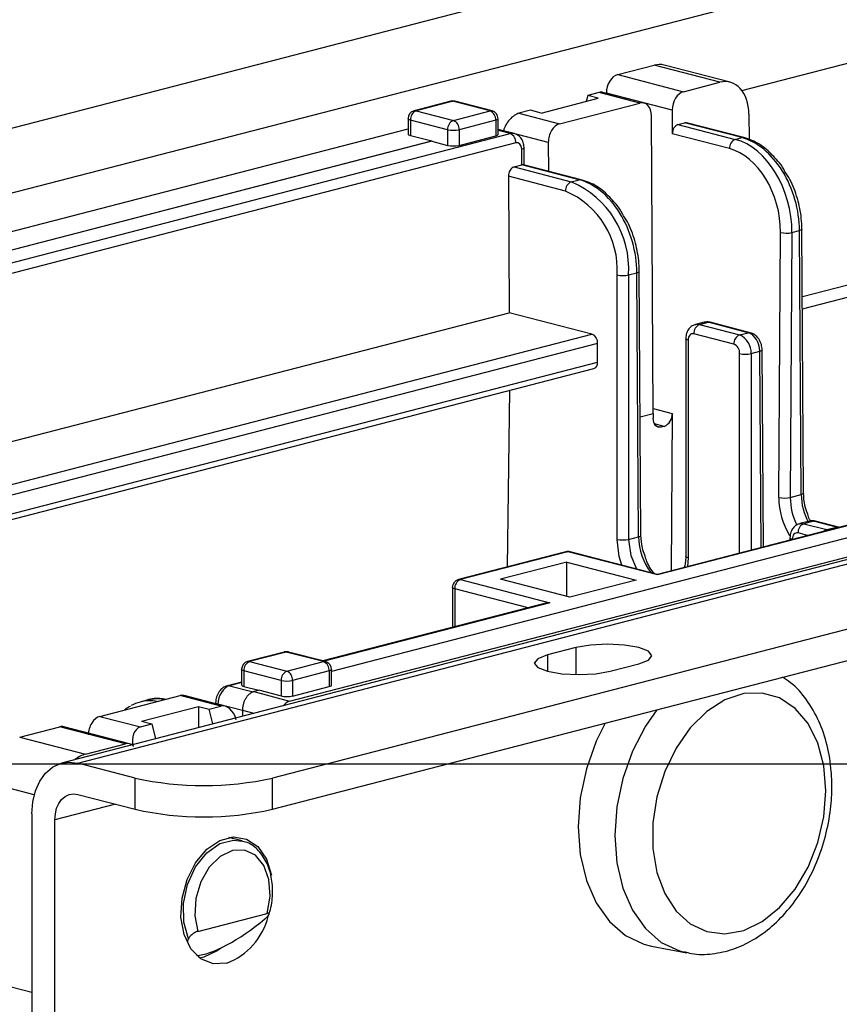
# Model space of a CAD drawing. Extents: x 0 to 5940, y 0 to 4200.
# Drawn here: x 1450 to 1517, y 3300 to 3381 of the extents above; entities that cross this region are included whole.
import ezdxf

# ---------------------------------------------------------------- set-up
doc = ezdxf.new("R2010")
doc.units = 0
doc.header["$LTSCALE"] = 20
doc.layers.get('0').update_dxf_attribs({"linetype": 'CONTINUOUS'})
doc.layers.add('DOLD_REFERENS_RAM___LINJER', color=1, linetype='CONTINUOUS')

msp = doc.modelspace()

# ---------------------------------------------------------------- linework, layer by layer
at = {"color": 7, "linetype": 'CONTINUOUS'}
for p, q in [((1356.564, 3348.348), (1854.368, 3477.189)), ((1870.395, 3475.969), (1361.279, 3344.2)), ((1962.397, 3451.823), (1453.28, 3320.053)), ((1454.617, 3320.042), (1963.733, 3451.811)), ((1968.448, 3447.663), (1470.644, 3318.822)), ((1470.644, 3316.246), (1968.448, 3445.087)), ((1499.069, 3376.707), (1502.064, 3377.482)), ((1507.485, 3376.079), (1502.064, 3377.482)), ((1508.322, 3376.086), (1502.9, 3377.489)), ((1499.069, 3376.707), (1504.49, 3375.303)), ((1504.49, 3375.303), (1507.485, 3376.079)), ((1496.596, 3374.993), (1496.456, 3374.506)), ((1497.538, 3375.237), (1496.596, 3374.993)), ((1497.467, 3374.767), (1496.596, 3374.993)), ((1500.885, 3374.371), (1497.538, 3375.237)), ((1501.22, 3374.373), (1497.85, 3375.246)), ((1498.134, 3375.172), (1498.134, 3375.184)), ((1503.555, 3373.781), (1498.134, 3375.184)), ((1485.321, 3374.515), (1482.304, 3373.734)), ((1485.488, 3374.513), (1482.471, 3373.733)), ((1488.552, 3373.72), (1485.488, 3374.513)), ((1488.719, 3373.722), (1485.655, 3374.515)), ((1492.753, 3373.547), (1497.467, 3374.767)), ((1494.286, 3372.663), (1500.885, 3374.371)), ((1482.471, 3373.733), (1485.535, 3372.94)), ((1485.535, 3372.94), (1488.552, 3373.72)), ((1491.882, 3373.773), (1490.939, 3373.529)), ((1490.939, 3373.529), (1494.286, 3372.663)), ((1492.753, 3373.547), (1491.882, 3373.773)), ((1501.993, 3348.815), (1501.836, 3373.325)), ((1503.555, 3373.781), (1503.555, 3371.837)), ((1509.863, 3373.464), (1509.876, 3371.373)), ((1481.804, 3373.089), (1481.804, 3371.811)), ((1485.064, 3372.174), (1481.999, 3372.967)), ((1481.999, 3372.967), (1481.999, 3371.693)), ((1489.023, 3372.954), (1486.006, 3372.174)), ((1489.023, 3372.954), (1489.023, 3371.667)), ((1489.219, 3371.789), (1489.219, 3373.076)), ((1504.022, 3372.598), (1504.57, 3372.74)), ((1504.022, 3372.598), (1508.736, 3371.378)), ((1509.284, 3371.52), (1504.57, 3372.74)), ((1509.451, 3371.521), (1504.737, 3372.741)), ((1393.718, 3349.44), (1481.804, 3372.238)), ((1426.121, 3355.262), (1490.214, 3371.851)), ((1481.999, 3371.693), (1483.767, 3371.256)), ((1485.064, 3372.174), (1485.064, 3370.886)), ((1486.006, 3372.174), (1486.006, 3370.886)), ((1486.006, 3370.886), (1489.023, 3371.667)), ((1490.548, 3371.853), (1489.219, 3372.198)), ((1493.351, 3371.128), (1489.653, 3372.086)), ((1489.653, 3372.086), (1489.653, 3372.085)), ((1508.265, 3370.618), (1503.555, 3371.837)), ((1394.809, 3348.232), (1483.767, 3371.256)), ((1483.767, 3371.221), (1394.809, 3348.197)), ((1483.767, 3371.256), (1483.767, 3371.221)), ((1483.767, 3371.221), (1485.064, 3370.886)), ((1493.351, 3371.128), (1493.366, 3368.754)), ((1508.736, 3371.378), (1509.284, 3371.52)), ((1491.178, 3369.274), (1491.161, 3370.573)), ((1491.374, 3369.27), (1491.356, 3370.698)), ((1490.531, 3369.106), (1491.178, 3369.274)), ((1495.896, 3368.055), (1491.182, 3369.275)), ((1496.063, 3368.056), (1491.317, 3369.284)), ((1490.064, 3368.339), (1490.135, 3357.117)), ((1494.774, 3367.12), (1490.064, 3368.339)), ((1490.531, 3369.106), (1495.245, 3367.886)), ((1495.245, 3367.886), (1495.896, 3368.055)), ((1512.332, 3341.914), (1512.471, 3363.715)), ((1513.413, 3363.709), (1513.274, 3341.908)), ((1513.413, 3363.709), (1514.035, 3363.87)), ((1514.174, 3342.141), (1514.035, 3363.87)), ((1514.369, 3342.267), (1514.23, 3363.996)), ((1499.016, 3338.462), (1499.016, 3360.227)), ((1499.959, 3360.227), (1500.647, 3360.405)), ((1499.959, 3360.227), (1499.959, 3338.462)), ((1500.786, 3338.676), (1500.647, 3360.405)), ((1500.981, 3338.802), (1500.842, 3360.531)), ((1518.759, 3359.58), (1514.266, 3358.417)), ((1514.272, 3357.443), (1518.096, 3358.432)), ((1436.991, 3343.362), (1490.135, 3357.117)), ((1496.942, 3355.355), (1490.135, 3357.117)), ((1506.179, 3356.325), (1505.47, 3356.142)), ((1505.804, 3356.139), (1506.513, 3356.322)), ((1509.813, 3355.468), (1506.513, 3356.322)), ((1509.98, 3355.47), (1506.68, 3356.324)), ((1508.633, 3354.519), (1505.333, 3355.373)), ((1505.804, 3356.139), (1509.104, 3355.285)), ((1509.104, 3355.285), (1509.813, 3355.468)), ((1497.413, 3354.589), (1438.567, 3339.359)), ((1497.413, 3353.044), (1497.413, 3354.589)), ((1504.666, 3354.973), (1504.666, 3337.071)), ((1504.862, 3354.851), (1504.862, 3336.949)), ((1510.047, 3353.753), (1510.76, 3353.937)), ((1511.059, 3337.837), (1510.955, 3354.064)), ((1438.349, 3337.757), (1497.413, 3353.044)), ((1438.378, 3337.32), (1497.109, 3352.52)), ((1472.056, 3325.134), (1571.385, 3350.842)), ((1564, 3350.491), (1475.512, 3327.588)), ((1490.162, 3350.723), (1489.976, 3336.194)), ((1562.508, 3351.153), (1502.338, 3335.58)), ((1501.993, 3348.815), (1501.993, 3348.428)), ((1503.553, 3348.824), (1503.47, 3335.873)), ((1502.893, 3347.759), (1502.653, 3347.697)), ((1513.274, 3341.908), (1514.174, 3342.141)), ((1514.849, 3339.961), (1514.05, 3339.754)), ((1515.183, 3339.958), (1514.384, 3339.752)), ((1517.068, 3339.47), (1515.183, 3339.958)), ((1517.235, 3339.472), (1515.35, 3339.96)), ((1514.384, 3339.752), (1516.27, 3339.263)), ((1516.27, 3339.263), (1517.068, 3339.47)), ((1499.959, 3338.462), (1500.786, 3338.676)), ((1513.246, 3338.586), (1513.246, 3338.404)), ((1494.805, 3337.444), (1485.95, 3335.152)), ((1494.972, 3337.442), (1486.117, 3335.15)), ((1502.338, 3335.536), (1494.972, 3337.442)), ((1502.338, 3335.58), (1495.139, 3337.444)), ((1494.878, 3336.588), (1489.417, 3335.175)), ((1494.878, 3336.588), (1500.599, 3335.107)), ((1494.878, 3333.761), (1494.878, 3336.588)), ((1486.117, 3335.15), (1493.483, 3333.244)), ((1495.138, 3333.694), (1489.417, 3335.175)), ((1500.599, 3335.107), (1495.138, 3333.694)), ((1502.338, 3335.58), (1502.338, 3335.536)), ((1485.451, 3334.506), (1485.451, 3331.21)), ((1493.149, 3333.202), (1474.802, 3328.454)), ((1495.629, 3329.559), (1493.272, 3328.949)), ((1471.614, 3329.192), (1468.597, 3328.411)), ((1471.782, 3329.191), (1468.765, 3328.41)), ((1474.846, 3328.398), (1471.782, 3329.191)), ((1475.013, 3328.399), (1471.949, 3329.192)), ((1468.765, 3328.41), (1471.829, 3327.617)), ((1471.829, 3327.617), (1474.846, 3328.398)), ((1498.457, 3327.606), (1500.814, 3328.216)), ((1468.098, 3327.766), (1468.098, 3326.478)), ((1471.357, 3326.851), (1468.293, 3327.644)), ((1468.293, 3327.644), (1468.293, 3326.356)), ((1475.317, 3327.632), (1472.3, 3326.851)), ((1475.317, 3327.632), (1475.317, 3326.352)), ((1475.512, 3326.476), (1475.512, 3327.754)), ((1468.098, 3326.718), (1466.935, 3326.417)), ((1468.293, 3326.356), (1469.522, 3326.038)), ((1471.357, 3326.851), (1471.357, 3325.577)), ((1472.3, 3326.851), (1472.3, 3325.571)), ((1472.3, 3325.571), (1475.317, 3326.352)), ((1456.431, 3323.896), (1463.031, 3325.604)), ((1466.378, 3324.738), (1463.031, 3325.604)), ((1466.734, 3324.735), (1463.364, 3325.607)), ((1469.59, 3326.056), (1469.11, 3325.931)), ((1469.11, 3325.931), (1472.056, 3325.134)), ((1469.59, 3326.056), (1471.357, 3325.577)), ((1460.401, 3325.243), (1459.748, 3325.074)), ((1459.849, 3323.499), (1464.563, 3324.719)), ((1464.563, 3324.719), (1465.435, 3324.494)), ((1464.563, 3324.719), (1464.563, 3322.974)), ((1465.435, 3324.494), (1466.378, 3324.738)), ((1465.96, 3325.021), (1465.959, 3324.936)), ((1456.431, 3323.896), (1459.778, 3323.03)), ((1465.738, 3323.278), (1465.435, 3324.494)), ((1468.168, 3324.411), (1468.164, 3323.906)), ((1449.831, 3322.188), (1453.131, 3323.042)), ((1458.552, 3321.639), (1453.131, 3323.042)), ((1458.886, 3321.642), (1453.465, 3323.045)), ((1459.778, 3323.03), (1460.721, 3323.274)), ((1459.849, 3323.499), (1460.721, 3323.274)), ((1460.721, 3323.274), (1461.024, 3322.058)), ((1449.831, 3322.188), (1455.253, 3320.785)), ((1455.253, 3320.785), (1458.552, 3321.639)), ((1459.331, 3318.822), (1454.617, 3320.042)), ((1459.331, 3316.246), (1459.331, 3318.822)), ((1470.644, 3316.246), (1470.644, 3318.822)), ((1454.617, 3317.466), (1459.331, 3316.246)), ((1450.845, 3315.866), (1450.845, 3265.638)), ((1452.731, 3265.15), (1452.731, 3315.378)), ((1468.143, 3313.64), (1467.041, 3313.925)), ((1467.218, 3313.955), (1467.358, 3313.843)), ((1467.444, 3313.821), (1467.444, 3313.829)), ((1464.485, 3306.199), (1470.204, 3307.679)), ((1501.857, 3304.99), (1504.763, 3304.442)), ((1504.575, 3304.481), (1504.763, 3304.442)), ((1464.563, 3304.228), (1464.563, 3304.065)), ((1464.988, 3304.072), (1464.643, 3304.004)), ((1448.293, 3301.855), (1450.845, 3301.194))]:
    msp.add_line(p, q, dxfattribs=at)
at = {"color": 8, "linetype": 'CONTINUOUS'}
for p, q in [((1509.29, 3375.404), (1736.517, 3434.215)), ((1490.214, 3371.851), (1489.219, 3372.108)), ((1490.686, 3371.09), (1427.912, 3354.843)), ((1438.48, 3340.224), (1496.942, 3355.355)), ((1509.104, 3337.332), (1509.104, 3353.753)), ((1510.047, 3353.753), (1510.047, 3337.576)), ((1510.863, 3337.787), (1510.76, 3353.937)), ((1562.508, 3351.109), (1502.338, 3335.536)), ((1501.99, 3349.228), (1503.553, 3348.824)), ((1500.919, 3348.537), (1501.993, 3348.815)), ((1502.893, 3347.759), (1502.099, 3347.964)), ((1502.215, 3347.81), (1502.653, 3347.697)), ((1516.27, 3339.263), (1516.397, 3339.219)), ((1513.441, 3338.464), (1513.441, 3338.454)), ((1514.704, 3338.781), (1513.913, 3338.986)), ((1504.862, 3336.949), (1504.811, 3336.22)), ((1491.681, 3332.822), (1485.646, 3334.384)), ((1485.646, 3334.384), (1485.646, 3331.26)), ((1493.483, 3333.244), (1474.889, 3328.431)), ((1495.629, 3329.559), (1495.629, 3327.33)), ((1493.272, 3328.949), (1493.272, 3327.606)), ((1468.098, 3326.674), (1467.102, 3326.416)), ((1467.102, 3326.416), (1469.049, 3325.912)), ((1466.155, 3324.896), (1466.155, 3324.885)), ((1468.167, 3324.376), (1466.155, 3324.896)), ((1468.168, 3324.411), (1469.119, 3324.153)), ((1451.037, 3317.436), (1447.593, 3318.327)), ((1457.707, 3316.666), (1452.731, 3315.378))]:
    msp.add_line(p, q, dxfattribs=at)
at = {"color": 8, "linetype": 'CONTINUOUS', "flags": 128}
for points in [[(1485.321, 3374.515), (1485.396, 3374.525), (1485.488, 3374.513)], [(1485.655, 3374.515), (1485.58, 3374.525), (1485.488, 3374.513)], [(1482.471, 3373.733), (1482.379, 3373.744), (1482.304, 3373.734)], [(1488.719, 3373.722), (1488.644, 3373.732), (1488.552, 3373.72)], [(1481.999, 3372.967), (1481.917, 3372.993), (1481.855, 3373.023), (1481.817, 3373.055), (1481.804, 3373.089)], [(1489.219, 3373.076), (1489.206, 3373.043), (1489.168, 3373.01), (1489.106, 3372.981), (1489.023, 3372.954)], [(1491.356, 3370.698), (1491.356, 3370.697), (1491.343, 3370.663), (1491.305, 3370.631), (1491.244, 3370.6), (1491.161, 3370.573)], [(1514.23, 3363.996), (1514.23, 3363.996), (1514.217, 3363.961), (1514.179, 3363.928), (1514.118, 3363.897), (1514.035, 3363.87)], [(1500.647, 3360.405), (1500.73, 3360.432), (1500.791, 3360.463), (1500.829, 3360.496), (1500.842, 3360.531), (1500.842, 3360.531)], [(1505.48, 3356.144), (1505.621, 3356.162), (1505.804, 3356.139)], [(1509.813, 3355.468), (1509.904, 3355.48), (1509.98, 3355.47)], [(1504.862, 3354.851), (1504.779, 3354.877), (1504.717, 3354.907), (1504.679, 3354.939), (1504.666, 3354.973), (1504.666, 3354.973)], [(1510.76, 3353.937), (1510.842, 3353.965), (1510.904, 3353.996), (1510.942, 3354.029), (1510.955, 3354.063), (1510.955, 3354.064)], [(1514.369, 3342.267), (1514.369, 3342.267), (1514.356, 3342.233), (1514.318, 3342.199), (1514.257, 3342.168), (1514.174, 3342.141)], [(1514.06, 3339.757), (1514.2, 3339.774), (1514.384, 3339.752)], [(1517.068, 3339.47), (1517.16, 3339.482), (1517.236, 3339.472)], [(1499.419, 3336.336), (1499.193, 3337.051), (1499.016, 3338.462)], [(1499.959, 3338.462), (1500.146, 3337.132), (1500.606, 3336.029)], [(1500.786, 3338.676), (1500.869, 3338.703), (1500.93, 3338.734), (1500.968, 3338.768), (1500.981, 3338.802), (1500.981, 3338.802)], [(1513.441, 3338.464), (1513.358, 3338.49), (1513.297, 3338.52), (1513.259, 3338.552), (1513.246, 3338.586), (1513.246, 3338.586)], [(1494.972, 3337.442), (1494.88, 3337.454), (1494.805, 3337.444)], [(1494.972, 3337.442), (1495.064, 3337.454), (1495.139, 3337.444)], [(1504.862, 3336.949), (1504.779, 3336.975), (1504.717, 3337.005), (1504.679, 3337.038), (1504.666, 3337.071)], [(1486.117, 3335.15), (1486.025, 3335.162), (1485.95, 3335.152)], [(1485.646, 3334.384), (1485.563, 3334.41), (1485.501, 3334.44), (1485.463, 3334.473), (1485.451, 3334.506)], [(1471.782, 3329.191), (1471.69, 3329.202), (1471.614, 3329.192)], [(1471.782, 3329.191), (1471.873, 3329.202), (1471.949, 3329.192)], [(1468.597, 3328.411), (1468.673, 3328.421), (1468.765, 3328.41)], [(1474.846, 3328.398), (1474.938, 3328.409), (1475.013, 3328.399)], [(1468.293, 3327.644), (1468.21, 3327.67), (1468.149, 3327.7), (1468.111, 3327.732), (1468.098, 3327.766)], [(1475.512, 3327.754), (1475.5, 3327.72), (1475.462, 3327.688), (1475.4, 3327.658), (1475.317, 3327.632)], [(1467.102, 3326.416), (1467.011, 3326.427), (1466.935, 3326.417)], [(1466.155, 3324.896), (1466.073, 3324.924), (1466.011, 3324.954), (1465.973, 3324.987), (1465.96, 3325.021), (1465.96, 3325.021)], [(1502.276, 3324.433), (1501.348, 3323.093), (1500.275, 3321.03), (1499.477, 3318.786), (1498.986, 3316.448), (1498.82, 3314.105), (1498.986, 3311.849), (1499.477, 3309.765), (1500.275, 3307.934), (1501.348, 3306.425), (1502.655, 3305.298), (1504.147, 3304.595), (1504.575, 3304.481)], [(1463.723, 3305.59), (1463.347, 3306.955), (1463.325, 3308.499), (1463.659, 3310.067), (1464.316, 3311.501), (1465.228, 3312.657), (1466.306, 3313.421), (1467.44, 3313.714), (1468.184, 3313.629)]]:
    msp.add_lwpolyline(points, dxfattribs=at)
at = {"color": 7, "linetype": 'CONTINUOUS', "flags": 128}
for points in [[(1489.023, 3371.667), (1489.106, 3371.693), (1489.168, 3371.723), (1489.206, 3371.755), (1489.219, 3371.789)], [(1509.451, 3371.521), (1509.375, 3371.531), (1509.284, 3371.52)], [(1495.896, 3368.055), (1495.987, 3368.066), (1496.063, 3368.056)], [(1506.513, 3356.322), (1506.604, 3356.334), (1506.68, 3356.324)], [(1505.333, 3355.373), (1505.241, 3355.384), (1505.153, 3355.371), (1505.071, 3355.332), (1505, 3355.271), (1504.941, 3355.188), (1504.898, 3355.088), (1504.871, 3354.974), (1504.862, 3354.851)], [(1502.653, 3347.697), (1502.524, 3347.681), (1502.4, 3347.7), (1502.286, 3347.754), (1502.186, 3347.84), (1502.104, 3347.956), (1502.043, 3348.096), (1502.005, 3348.255), (1501.993, 3348.428)], [(1515.183, 3339.958), (1515.274, 3339.97), (1515.35, 3339.96)], [(1513.913, 3338.986), (1513.821, 3338.997), (1513.732, 3338.983), (1513.651, 3338.945), (1513.579, 3338.883), (1513.521, 3338.801), (1513.477, 3338.701), (1513.45, 3338.587), (1513.441, 3338.464)], [(1500.814, 3328.216), (1501.609, 3328.524), (1501.888, 3328.888), (1501.609, 3329.251), (1500.814, 3329.559), (1499.625, 3329.764), (1498.222, 3329.837), (1496.818, 3329.764), (1495.629, 3329.559)], [(1493.272, 3328.949), (1492.477, 3328.641), (1492.198, 3328.277), (1492.477, 3327.914), (1493.272, 3327.606), (1494.461, 3327.401), (1495.865, 3327.328), (1497.268, 3327.401), (1498.457, 3327.606)], [(1468.098, 3326.478), (1468.111, 3326.444), (1468.149, 3326.412), (1468.21, 3326.382), (1468.293, 3326.356)], [(1516.191, 3317.772), (1516.024, 3319.826), (1515.531, 3321.697), (1514.735, 3323.298), (1513.673, 3324.555), (1512.395, 3325.407), (1510.96, 3325.817), (1509.437, 3325.764), (1507.895, 3325.251), (1506.407, 3324.301), (1505.043, 3322.96), (1503.866, 3321.29), (1502.932, 3319.369), (1502.283, 3317.287), (1501.951, 3315.141), (1501.951, 3313.032), (1502.283, 3311.058), (1502.932, 3309.312), (1503.866, 3307.874), (1505.043, 3306.813), (1506.407, 3306.178), (1507.895, 3305.999), (1509.437, 3306.284), (1510.96, 3307.02), (1512.395, 3308.172), (1513.673, 3309.686), (1514.735, 3311.492), (1515.531, 3313.505), (1516.024, 3315.632), (1516.191, 3317.772)], [(1461.806, 3325.287), (1461.152, 3325.343), (1460.401, 3325.243)], [(1498.022, 3323.322), (1497.295, 3321.847), (1496.485, 3319.566), (1495.986, 3317.19), (1495.817, 3314.81), (1495.986, 3312.517), (1496.485, 3310.399), (1497.295, 3308.538), (1498.385, 3307.005), (1499.714, 3305.86), (1501.23, 3305.145), (1501.857, 3304.99)], [(1450.845, 3315.866), (1450.918, 3316.853), (1451.132, 3317.764), (1451.481, 3318.564), (1451.95, 3319.223), (1452.521, 3319.716), (1453.173, 3320.023), (1453.881, 3320.133), (1454.617, 3320.042)], [(1452.731, 3315.378), (1452.767, 3315.871), (1452.875, 3316.327), (1453.049, 3316.727), (1453.283, 3317.057), (1453.569, 3317.303), (1453.895, 3317.457), (1454.249, 3317.512), (1454.617, 3317.466)], [(1466.873, 3303.584), (1465.762, 3303.525), (1464.749, 3303.929), (1463.925, 3304.76), (1463.363, 3305.945), (1463.112, 3307.377), (1463.196, 3308.93), (1463.607, 3310.466), (1464.308, 3311.848), (1465.237, 3312.953), (1466.311, 3313.684), (1467.435, 3313.975), (1468.509, 3313.8), (1469.438, 3313.176), (1470.139, 3312.156), (1470.55, 3310.833), (1470.551, 3310.826)], [(1470.204, 3307.679), (1470.447, 3309.095), (1470.356, 3310.459), (1469.942, 3311.625), (1469.249, 3312.467), (1468.351, 3312.895), (1467.345, 3312.863), (1466.338, 3312.375), (1465.44, 3311.482), (1464.747, 3310.281), (1464.333, 3308.9), (1464.242, 3307.489), (1464.485, 3306.199)], [(1466.488, 3304.886), (1466.099, 3304.588), (1464.988, 3304.072)]]:
    msp.add_lwpolyline(points, dxfattribs=at)
at = {"color": 7, "linetype": 'CONTINUOUS'}
for centre, radius, start, end in [((1485.488, 3373.869), 0.667, 75.48918, 104.51082), ((1482.471, 3373.089), 0.667, 104.51082, 180), ((1482.779, 3373.015), 0.781, 113.25501, 183.52509), ((1488.243, 3373.002), 0.781, 356.47491, 66.74499), ((1488.552, 3373.076), 0.667, 0, 75.48918), ((1485.843, 3372.222), 0.781, 113.25501, 183.52509), ((1485.226, 3372.222), 0.781, 356.47491, 66.74499), ((1485.535, 3374.286), 2.164, 257.4196, 282.5804), ((1489.907, 3371.134), 0.78, 356.808, 66.78753), ((1485.535, 3372.998), 2.164, 257.4196, 282.5804), ((1509.044, 3370.661), 0.78, 113.21247, 183.192), ((1495.554, 3367.168), 0.781, 113.25501, 183.52509), ((1492.16, 3360.707), 7.814, 356.47491, 66.74499), ((1491.997, 3360.659), 7.033, 356.47491, 66.74499), ((1512.955, 3365.875), 2.214, 257.36442, 281.95201), ((1499.488, 3362.339), 2.164, 257.4196, 282.5804), ((1496.633, 3354.637), 0.781, 356.47491, 66.74499), ((1506.113, 3355.421), 0.781, 113.25501, 183.52509), ((1509.413, 3354.567), 0.781, 113.25501, 183.52509), ((1508.487, 3353.849), 1.563, 356.47491, 66.74499), ((1508.324, 3353.801), 0.781, 356.47491, 66.74499), ((1509.576, 3355.865), 2.164, 257.4196, 282.5804), ((1496.942, 3352.967), 0.477, 290.42385, 9.21846), ((1502.462, 3348.763), 1.092, 293.21247, 3.192), ((1512.816, 3344.074), 2.214, 257.36442, 281.95201), ((1514.693, 3339.034), 0.781, 113.25501, 183.52509), ((1499.488, 3340.574), 2.164, 257.4196, 282.5804), ((1494.972, 3336.798), 0.667, 75.48918, 104.51082), ((1486.117, 3334.506), 0.667, 104.51082, 180), ((1486.426, 3334.432), 0.781, 113.25501, 183.52509), ((1471.782, 3328.547), 0.667, 75.48918, 104.51082), ((1468.765, 3327.766), 0.667, 104.51082, 180), ((1469.073, 3327.692), 0.781, 113.25501, 183.52509), ((1474.537, 3327.68), 0.781, 356.47491, 66.74499), ((1474.846, 3327.754), 0.667, 0, 75.48918), ((1472.137, 3326.899), 0.781, 113.25501, 183.52509), ((1471.52, 3326.899), 0.781, 356.47491, 66.74499), ((1471.829, 3328.963), 2.164, 257.4196, 282.5804), ((1464.988, 3344.17), 25.972, 257.4196, 282.5804), ((1464.988, 3341.594), 25.972, 257.4196, 282.5804), ((1464.906, 3308.768), 5.545, 290.78153, 346.00283)]:
    msp.add_arc(centre, radius, start, end, dxfattribs=at)
at = {"color": 8, "linetype": 'CONTINUOUS'}
msp.add_arc((1516.413, 3338.773), 0.511, 106.28886, 135.99033, dxfattribs=at)
at = {"color": 7, "linetype": 'CONTINUOUS'}
for centre, major_axis, ratio, start_param, end_param in [((1502.084, 3374.257), (0.799, 3.236), 0.685225, 6.275485, 6.637704), ((1499.077, 3375.417), (0.32, 1.295), 0.685225, 0.354518, 1.916588), ((1507.506, 3372.854), (0.799, 3.236), 0.685225, 5.066907, 6.637704), ((1497.195, 3374.038), (0.789, 1.147), 0.539895, 0.194285, 0.556503), ((1504.498, 3374.013), (0.32, 1.295), 0.685225, 0.354518, 1.916588), ((1500.894, 3373.081), (0.32, 1.295), 0.685225, 5.066907, 6.637704), ((1490.596, 3372.33), (0.789, 1.147), 0.539895, 0.556503, 2.1273), ((1494.294, 3371.372), (0.32, 1.295), 0.685225, 0.354518, 1.925315), ((1504.027, 3371.953), (0.16, 0.647), 0.685225, 0.354518, 1.916588), ((1504.574, 3372.095), (0.16, 0.647), 0.685225, 6.275485, 6.637704), ((1482.471, 3371.815), (0.667, 0.004), 0.252849, 3.139983, 3.925381), ((1490.69, 3370.445), (0.16, 0.647), 0.685225, 5.075634, 6.637704), ((1508.699, 3364.929), (-1.605, 6.471), 0.685008, 4.357095, 5.927891), ((1509.321, 3365.09), (-1.735, 6.437), 0.680943, 4.343359, 5.914156), ((1508.228, 3364.813), (-1.438, 5.825), 0.685225, 4.357871, 5.928667), ((1490.706, 3369.396), (0.667, 0), 0.258799, 5.497825, 5.506476), ((1490.714, 3368.752), (0.646, 0.507), 0.277489, 0.208899, 0.571117), ((1490.535, 3368.461), (0.16, 0.647), 0.685225, 0.354518, 1.925315), ((1495.933, 3361.625), (-1.735, 6.437), 0.680943, 4.343359, 5.914156), ((1509.817, 3354.181), (-0.341, 1.289), 0.681872, 4.346373, 5.917169), ((1493.483, 3332.6), (0.943, 0), 0.683013, 1.570796, 1.933014), ((1467.098, 3325.129), (0.341, 1.289), 0.681872, 0.366016, 1.928086), ((1474.846, 3326.48), (0.667, -0.004), 0.264769, 5.499484, 6.284882), ((1463.023, 3324.318), (0.348, 1.287), 0.680709, 0.007561, 0.369779), ((1471.829, 3325.699), (0.667, -0.004), 0.264769, 3.928688, 5.499484), ((1461.384, 3318.611), (-1.605, 6.471), 0.685008, 0.006924, 0.178771), ((1466.721, 3323.361), (-0.332, 1.379), 0.686312, 4.724046, 6.294842), ((1472.048, 3323.848), (0.348, 1.287), 0.680709, 0.369779, 0.965028), ((1456.423, 3322.61), (0.348, 1.287), 0.680709, 0.369779, 1.940576), ((1453.123, 3321.756), (0.348, 1.287), 0.680709, 0.007561, 0.369779), ((1460.121, 3321.653), (-0.332, 1.379), 0.686312, 0.011657, 1.582453), ((1458.544, 3320.353), (0.348, 1.287), 0.680709, 5.950681, 6.652965), ((1455.232, 3317.57), (0.871, 3.218), 0.680709, 0.369779, 0.742874), ((1468.548, 3308.302), (4.901, 3.847), 0.283656, 3.518247, 4.791651), ((1468.548, 3308.302), (4.901, 3.847), 0.283656, 2.642525, 2.739454)]:
    msp.add_ellipse(centre, major_axis=major_axis, ratio=ratio, start_param=start_param, end_param=end_param, dxfattribs=at)
at = {"color": 8, "linetype": 'CONTINUOUS'}
for centre, major_axis, ratio, start_param, end_param in [((1490.218, 3370.562), (0.327, 1.293), 0.684131, 6.269412, 6.641571), ((1506.517, 3355.035), (-0.341, 1.289), 0.681872, 5.917169, 6.279387), ((1515.254, 3341.158), (-0.991, 4.013), 0.685225, 1.216278, 2.026915), ((1515.726, 3341.274), (-0.824, 3.368), 0.68564, 1.217774, 1.910402), ((1516.625, 3341.507), (-0.913, 3.344), 0.680256, 1.199579, 1.896281), ((1515.187, 3338.671), (-0.341, 1.289), 0.681872, 5.917169, 6.279387), ((1503.237, 3338.042), (-0.913, 3.344), 0.680256, 1.199579, 2.139847), ((1461.384, 3318.611), (-1.605, 6.471), 0.685008, 5.984195, 6.290109)]:
    msp.add_ellipse(centre, major_axis=major_axis, ratio=ratio, start_param=start_param, end_param=end_param, dxfattribs=at)
at = {"color": 7, "linetype": 'CONTINUOUS'}
for points, knots in [([(1491.356, 3370.698), (1491.342, 3370.845), (1491.314, 3371.141), (1491.106, 3371.51), (1490.839, 3371.759), (1490.635, 3371.813), (1490.558, 3371.834)], [0, 0, 0, 0, 0.2865, 0.576215, 0.83914, 1, 1, 1, 1]), ([(1512.247, 3369.583), (1511.947, 3369.92), (1511.301, 3370.648), (1510.317, 3371.248), (1509.669, 3371.452), (1509.451, 3371.521)], [0, 0, 0, 0, 0.364441, 0.785586, 1, 1, 1, 1]), ([(1512.837, 3368.72), (1512.701, 3368.978), (1512.531, 3369.302), (1512.295, 3369.536), (1512.247, 3369.583)], [0, 0, 0, 0, 0.798651, 1, 1, 1, 1]), ([(1514.23, 3363.996), (1514.22, 3364.287), (1514.19, 3365.123), (1513.893, 3366.518), (1513.419, 3367.846), (1512.979, 3368.506), (1512.837, 3368.72)], [0, 0, 0, 0, 0.1765599, 0.5083051, 0.8409356, 1, 1, 1, 1]), ([(1498.859, 3366.118), (1498.559, 3366.455), (1497.914, 3367.183), (1496.93, 3367.783), (1496.281, 3367.987), (1496.063, 3368.056)], [0, 0, 0, 0, 0.364441, 0.785586, 1, 1, 1, 1]), ([(1499.449, 3365.255), (1499.313, 3365.513), (1499.143, 3365.837), (1498.907, 3366.071), (1498.859, 3366.118)], [0, 0, 0, 0, 0.798651, 1, 1, 1, 1]), ([(1500.842, 3360.531), (1500.832, 3360.822), (1500.802, 3361.658), (1500.506, 3363.053), (1500.031, 3364.381), (1499.591, 3365.041), (1499.449, 3365.255)], [0, 0, 0, 0, 0.1765599, 0.5083051, 0.8409356, 1, 1, 1, 1]), ([(1506.68, 3356.324), (1506.551, 3356.351), (1506.375, 3356.387), (1506.214, 3356.321), (1506.171, 3356.303)], [0, 0, 0, 0, 0.735299, 1, 1, 1, 1]), ([(1505.487, 3356.129), (1505.39, 3356.102), (1505.171, 3356.044), (1504.912, 3355.791), (1504.708, 3355.431), (1504.681, 3355.136), (1504.666, 3354.973)], [0, 0, 0, 0, 0.197062, 0.442355, 0.690732, 1, 1, 1, 1]), ([(1510.955, 3354.064), (1510.943, 3354.206), (1510.915, 3354.522), (1510.703, 3354.962), (1510.382, 3355.315), (1510.109, 3355.42), (1509.98, 3355.47)], [0, 0, 0, 0, 0.228716, 0.508496, 0.768173, 1, 1, 1, 1]), ([(1514.713, 3340.543), (1514.625, 3340.774), (1514.413, 3341.335), (1514.385, 3341.922), (1514.369, 3342.267)], [0, 0, 0, 0, 0.412536, 1, 1, 1, 1]), ([(1514.938, 3339.973), (1514.911, 3340.015), (1514.802, 3340.179), (1514.751, 3340.387), (1514.713, 3340.543)], [0, 0, 0, 0, 0.255921, 1, 1, 1, 1]), ([(1515.35, 3339.96), (1515.221, 3339.986), (1515.045, 3340.023), (1514.884, 3339.957), (1514.841, 3339.939)], [0, 0, 0, 0, 0.735299, 1, 1, 1, 1]), ([(1514.067, 3339.741), (1513.969, 3339.715), (1513.751, 3339.656), (1513.492, 3339.404), (1513.287, 3339.043), (1513.261, 3338.749), (1513.246, 3338.586)], [0, 0, 0, 0, 0.197062, 0.442355, 0.690732, 1, 1, 1, 1]), ([(1501.325, 3337.078), (1501.237, 3337.309), (1501.025, 3337.87), (1500.997, 3338.457), (1500.981, 3338.802)], [0, 0, 0, 0, 0.412536, 1, 1, 1, 1]), ([(1502.095, 3335.643), (1502.087, 3335.651), (1501.834, 3335.882), (1501.533, 3336.4), (1501.37, 3336.93), (1501.325, 3337.078)], [0, 0, 0, 0, 0.025721, 0.728822, 1, 1, 1, 1]), ([(1504.666, 3337.071), (1504.664, 3336.876), (1504.66, 3336.541), (1504.573, 3336.265), (1504.537, 3336.149)], [0, 0, 0, 0, 0.5806761, 1, 1, 1, 1]), ([(1504.543, 3304.538), (1504.741, 3304.481), (1505.485, 3304.262), (1506.861, 3304.312), (1508.573, 3304.677), (1510.235, 3305.452), (1511.805, 3306.588), (1513.237, 3308.068), (1514.479, 3309.845), (1515.482, 3311.854), (1516.211, 3314.021), (1516.615, 3316.15), (1516.724, 3317.942), (1516.653, 3319.708), (1516.358, 3321.541), (1515.679, 3323.542), (1514.658, 3325.275), (1513.622, 3326.496), (1512.854, 3326.969), (1512.623, 3327.111)], [0, 0, 0, 0, 0.022172, 0.08362, 0.144998, 0.207534, 0.271812, 0.337638, 0.40437, 0.471399, 0.538491, 0.605699, 0.662135, 0.698961, 0.766829, 0.835239, 0.903599, 0.97095, 1, 1, 1, 1]), ([(1466.935, 3326.417), (1466.801, 3326.365), (1466.54, 3326.263), (1466.236, 3325.937), (1466.012, 3325.516), (1465.978, 3325.188), (1465.96, 3325.021)], [0, 0, 0, 0, 0.242897, 0.47141, 0.730887, 1, 1, 1, 1]), ([(1461.839, 3325.296), (1461.738, 3325.314), (1461.222, 3325.405), (1460.663, 3325.394), (1460.28, 3325.205), (1460.267, 3325.198)], [0, 0, 0, 0, 0.191496, 0.97312, 1, 1, 1, 1]), ([(1469.11, 3325.931), (1469.084, 3325.924), (1469.032, 3325.909), (1468.954, 3325.875), (1468.877, 3325.833), (1468.802, 3325.783), (1468.729, 3325.725), (1468.659, 3325.659), (1468.592, 3325.586), (1468.528, 3325.508), (1468.468, 3325.422), (1468.413, 3325.332), (1468.363, 3325.237), (1468.317, 3325.138), (1468.278, 3325.035), (1468.244, 3324.93), (1468.216, 3324.822), (1468.191, 3324.7), (1468.172, 3324.562), (1468.169, 3324.461), (1468.168, 3324.411)], [0, 0, 0, 0, 0.0530334, 0.1064349, 0.159468, 0.2128694, 0.2659025, 0.3193038, 0.3723369, 0.4257381, 0.4787712, 0.5321725, 0.5852056, 0.6386068, 0.6916399, 0.7450411, 0.7980741, 0.8514753, 0.9252368, 1, 1, 1, 1]), ([(1458.964, 3324.712), (1458.819, 3324.663), (1458.634, 3324.6), (1458.494, 3324.454), (1458.464, 3324.422)], [0, 0, 0, 0, 0.784547, 1, 1, 1, 1]), ([(1470.363, 3307.614), (1470.386, 3307.684), (1470.56, 3308.217), (1470.69, 3309.279), (1470.601, 3310.7), (1470.178, 3311.985), (1469.444, 3312.963), (1468.724, 3313.518), (1468.263, 3313.579), (1468.178, 3313.591)], [0, 0, 0, 0, 0.027904, 0.212669, 0.398777, 0.586366, 0.774539, 0.958501, 1, 1, 1, 1]), ([(1470.024, 3307.221), (1470.101, 3307.288), (1470.233, 3307.402), (1470.346, 3307.544), (1470.384, 3307.633), (1470.367, 3307.683), (1470.306, 3307.7), (1470.238, 3307.686), (1470.204, 3307.679)], [0, 0, 0, 0, 0.274715, 0.471028, 0.624422, 0.750676, 0.877322, 1, 1, 1, 1]), ([(1464.485, 3306.199), (1464.446, 3306.187), (1464.369, 3306.163), (1464.234, 3306.096), (1464.104, 3306.012), (1463.967, 3305.904), (1463.814, 3305.751), (1463.757, 3305.651), (1463.723, 3305.59)], [0, 0, 0, 0, 0.125922, 0.252389, 0.371503, 0.498808, 0.698002, 1, 1, 1, 1])]:
    msp.add_open_spline(points, degree=3, knots=knots, dxfattribs=at)
at = {"layer": 'DOLD_REFERENS_RAM___LINJER'}
msp.add_line((880, 3320), (5060, 3320), dxfattribs=at)

doc.saveas('drawing.dxf')
